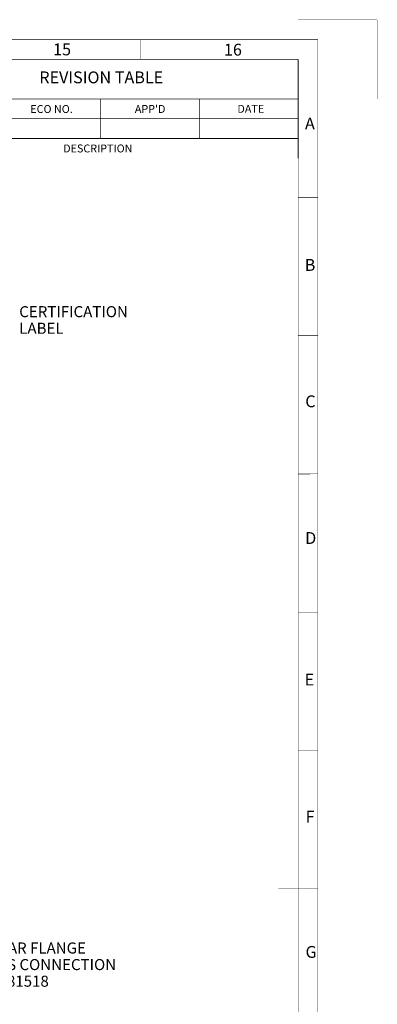
# Paper-space layout '03151-6000_1_1' of a CAD drawing. Units: inches. Extents: x 0 to 34, y 0 to 22.
# Drawn here: x 29.5 to 34, y 9.5 to 22 of the extents above; entities that cross this region are included whole.
import ezdxf

# ---------------------------------------------------------------- set-up
doc = ezdxf.new("R2010")
doc.units = ezdxf.units.IN
doc.header["$LTSCALE"] = 1.87
doc.header["$MEASUREMENT"] = 0
doc.linetypes.add('PHANTOM', pattern=[0.8, 0.45, -0.05, 0.1, -0.05, 0.1, -0.05])
doc.layers.get('0').update_dxf_attribs({"linetype": 'CONTINUOUS'})
doc.layers.add('DEFAULT_3', color=7, linetype='PHANTOM')
doc.styles.get("Standard").update_dxf_attribs({"font": 'txt', "width": 0.8})

psp = doc.layouts.new('03151-6000_1_1')

# ---------------------------------------------------------------- linework, layer by layer
at = {"color": 3, "linetype": 'CONTINUOUS'}
for points, const_width in [([(0.75, 21.75), (33.25, 21.75)], 0.005), ([(31, 21.5), (31, 21.75)], 0.005), ([(33.25, 0.50467), (33.25, 21.75)], 0.005), ([(1, 21.5), (33, 21.5)], 0.005), ([(32.99962, 21.49996), (27.9996, 21.49995)], 0.01), ([(32.99959, 20.24996), (32.99962, 21.49996)], 0.01), ([(33, 7.50463), (33, 21.5)], 0.005), ([(27.99958, 20.99996), (30.49988, 20.99991)], 0.01), ([(30.49964, 20.50062), (30.49961, 21.00063)], 0.01), ([(30.49988, 20.99991), (31.74959, 20.99996)], 0.01), ([(31.74959, 20.50005), (31.74956, 21.00006)], 0.01), ([(31.74959, 20.99996), (32.99958, 20.99994)], 0.01), ([(27.99958, 20.74997), (32.99959, 20.74998)], 0.01), ([(27.99957, 20.49998), (32.99959, 20.49999)], 0.01), ([(33.24718, 19.75467), (33, 19.75463)], 0.005), ([(33.24743, 18.00467), (33, 18.00463)], 0.005), ([(33.24768, 16.25467), (33, 16.25463)], 0.005), ([(33.24794, 14.50467), (33, 14.50463)], 0.005), ([(33.24819, 12.75467), (33, 12.75463)], 0.005), ([(33.24844, 11.00467), (32.75, 11.0046)], 0.005)]:
    psp.add_lwpolyline(points, dxfattribs=dict(at, const_width=const_width))
at = {"layer": 'DEFAULT_3', "color": 3, "linetype": 'PHANTOM', "const_width": 0.005}
for points in [[(33, 22), (34, 22)], [(34, 21), (34, 22)]]:
    psp.add_lwpolyline(points, dxfattribs=at)

# ---------------------------------------------------------------- texts
at = {"color": 3, "linetype": 'CONTINUOUS', "line_spacing_factor": 0.9}
for s, insert, char_height, width, attachment_point in [('15', (29.89739, 21.70159), 0.15, 0.2892857, 1), ('16', (32.06063, 21.69796), 0.15, 0.3053571, 1), ('REVISION TABLE', (30.50724, 21.34773), 0.15, 2.3892857, 2), ('ECO NO.', (29.87772, 20.92244), 0.1, 0.7892857, 2), ("APP'D", (31.12623, 20.92257), 0.1, 0.5857143, 2), ('DATE', (32.40063, 20.92482), 0.1, 0.5, 2), ('A', (33.0867, 20.76444), 0.15, 0.1928571, 1), ('DESCRIPTION', (30.46389, 20.42325), 0.1, 1.2785714, 2), ('B', (33.08362, 18.97462), 0.15, 0.1767857, 1), ('C', (33.09012, 17.24866), 0.15, 0.1875, 1), ('D', (33.08867, 15.51868), 0.15, 0.2035714, 1), ('E', (33.08214, 13.72849), 0.15, 0.1607143, 1), ('F', (33.09564, 11.99348), 0.15, 0.1607143, 1), ('G', (33.09358, 10.28247), 0.15, 0.1767857, 1)]:
    psp.add_mtext(s, dxfattribs=dict(at, insert=insert, char_height=char_height, width=width, attachment_point=attachment_point))
at = {"color": 2, "linetype": 'CONTINUOUS', "char_height": 0.14, "attachment_point": 1, "line_spacing_factor": 0.9}
for s, insert, width in [('CERTIFICATION\\PLABEL', (29.46895, 18.37812), 2.13), ('COPLANAR FLANGE\\PPROCESS CONNECTION\\PPER IEC 81518', (28.58283, 10.32695), 2.955)]:
    psp.add_mtext(s, dxfattribs=dict(at, insert=insert, width=width))

doc.saveas('drawing.dxf')
